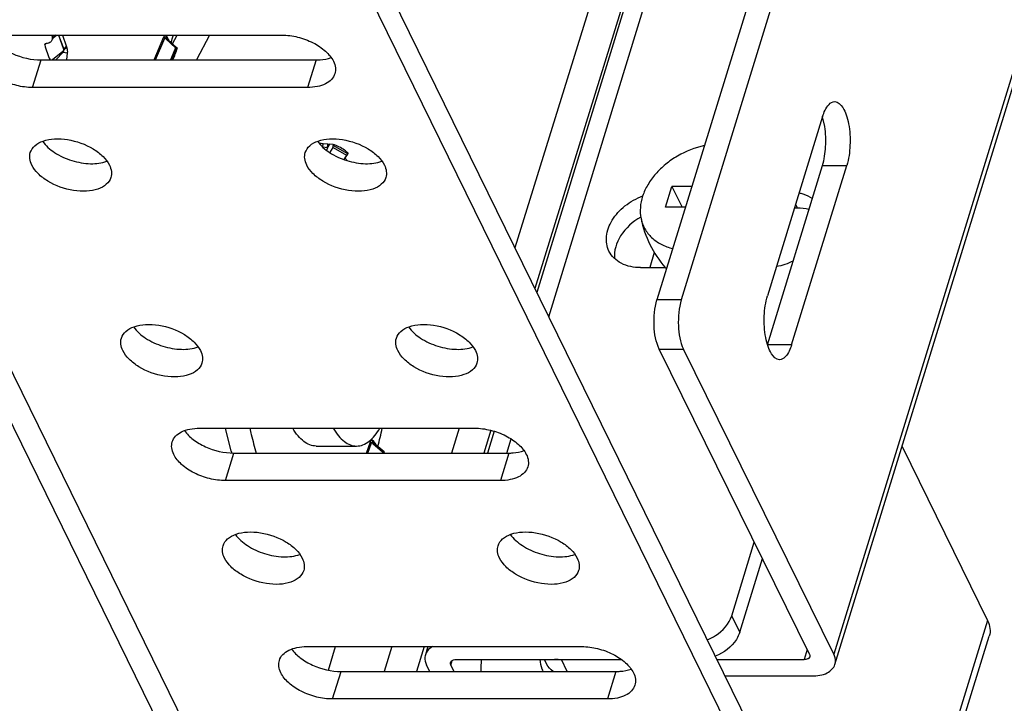
# Model space of a CAD drawing. Units: inches. Extents: x 0 to 17, y 0 to 11.
# Drawn here: x 5.1 to 5.5, y 4.5 to 4.8 of the extents above; entities that cross this region are included whole.
import ezdxf

# ---------------------------------------------------------------- set-up
doc = ezdxf.new("R2010")
doc.units = ezdxf.units.IN
doc.header["$LTSCALE"] = 0.935
doc.header["$MEASUREMENT"] = 0
doc.layers.get('0').update_dxf_attribs({"linetype": 'CONTINUOUS'})

msp = doc.modelspace()

# ---------------------------------------------------------------- linework, layer by layer
at = {"color": 7, "linetype": 'Continuous'}
for p, q in [((6.262822979400001, 7.7556184397), (5.3108507149, 4.675035063)), ((5.861239181699999, 6.2332875433), (5.374530714, 4.6517838528)), ((5.8721178548, 6.2332875433), (5.3854093872, 4.6517838528)), ((5.3259816571, 4.6442014447), (5.7752538507, 6.1040602298)), ((5.7650139161, 6.098927970599999), (5.3206591062, 4.6550476631)), ((5.9480921255, 6.0991780639), (5.4537788381, 4.4929633782)), ((5.4543253325, 4.4883313056), (5.948638619900001, 6.0945459913)), ((5.6541233052, 5.7389277064), (5.3197509353, 4.6568983208)), ((5.186673552699999, 4.3894188167), (4.9548897722, 4.8617445013)), ((5.4441270032, 4.4034465423), (5.2219508405, 4.8561939602)), ((5.2021617102, 4.3813215521), (4.9703779296, 4.853647236700001)), ((5.4403149351, 4.3911106855), (5.2181387724, 4.8438581033)), ((5.0830095483, 4.7704396031), (5.2063011774, 4.7704396031)), ((5.1038265575, 4.769273335199999), (5.105219297300001, 4.7704396031)), ((5.104315468399999, 4.770007955500001), (5.104295952799999, 4.7699916481)), ((5.1048443421, 4.7704393512), (5.104315468399999, 4.770007955500001)), ((5.1062085255, 4.7704396031), (5.1084916959, 4.7641759791)), ((5.1062362518, 4.7704396031), (5.108513077900001, 4.764193383999999)), ((5.107910706499999, 4.7704396031), (5.1096654588, 4.7656256354)), ((5.1490673661, 4.7592815399), (5.1533937025, 4.7696807445)), ((5.1497103922, 4.7592815399), (5.1537975737, 4.769105888299999)), ((5.1533937025, 4.7696807445), (5.1537975737, 4.769105888299999)), ((5.1543403422, 4.7687345098), (5.153797572799999, 4.7691058512)), ((5.1541037632, 4.7702315479), (5.1544239951, 4.769195617099999)), ((5.1543403559, 4.7687345426), (5.1544239951, 4.769195617099999)), ((5.1543403559, 4.7687345426), (5.1586930876, 4.7647518219)), ((5.1549145737, 4.7688113887), (5.1544239951, 4.769195617099999)), ((5.1594623561, 4.7646499895), (5.1549147256, 4.7688110254)), ((5.1573416926, 4.7665903825), (5.1593625294, 4.7704396031)), ((5.1738674269, 4.7704396031), (5.1680094553, 4.7592815399)), ((5.100135938399999, 4.766508781000001), (5.0999796907, 4.7662325945)), ((5.0999796907, 4.7662325945), (5.0999941744, 4.7660641317)), ((5.0999941744, 4.7660641317), (5.1006845918, 4.7666422811)), ((5.1006586241, 4.7666732914), (5.100135938399999, 4.766508781000001)), ((5.1085083612, 4.7638147718), (5.1080566419, 4.7630613435)), ((5.1085520393, 4.7638190822), (5.1082305641, 4.7627378702)), ((5.1084916959, 4.7641759791), (5.1085083612, 4.7638147718)), ((5.1085520393, 4.7638190822), (5.108513077900001, 4.764193383999999)), ((5.109665458299999, 4.7656256342), (5.1098159004, 4.7651858594)), ((5.1586930876, 4.7647518219), (5.1564173097, 4.7592815399)), ((5.1570603358, 4.7592815399), (5.159320818299999, 4.7647150564)), ((5.1589475199, 4.7647570937), (5.159320818299999, 4.7647150564)), ((5.1594977569, 4.7646159838), (5.1594620718, 4.7646502496)), ((5.0945386897, 4.7469456831), (5.0983507578, 4.7592815399)), ((5.0983507578, 4.7592815399), (5.2216423869, 4.7592815399)), ((5.1080566419, 4.7630613435), (5.1035428567, 4.7592815399)), ((5.1050459355, 4.7592816284), (5.1082305862, 4.7627378482)), ((5.1080566419, 4.7630613435), (5.1082305641, 4.7627378702)), ((5.1082305641, 4.7627378702), (5.1101456463, 4.7624657301)), ((5.1101456471, 4.7624657299), (5.1097206678, 4.7592809417)), ((5.2216423869, 4.7592815399), (5.2178303188, 4.7469456831)), ((5.2178303188, 4.7469456831), (5.0945386897, 4.7469456831)), ((5.448790545900001, 4.7339154599), (5.424074881599999, 4.6536047256)), ((5.449743628099999, 4.7294245167), (5.448765792100001, 4.733822588)), ((5.2247006941, 4.720189507200001), (5.2248291051, 4.7216562847)), ((5.2267495076, 4.719844092200001), (5.2247006941, 4.720189507200001)), ((5.2268939281, 4.72149374), (5.2248291051, 4.7216562847)), ((5.2267495076, 4.719844092200001), (5.2264066338, 4.7187352733)), ((5.2267495076, 4.719844092200001), (5.2268939281, 4.72149374)), ((5.2267495076, 4.719844092200001), (5.2277930643, 4.72149374)), ((5.2268939281, 4.72149374), (5.2277930643, 4.72149374)), ((5.2292732849, 4.721433412200001), (5.2277930643, 4.72149374)), ((5.2278879746, 4.7177048907), (5.2293784715, 4.7200610588)), ((5.2359224546, 4.7172024291), (5.2293408939, 4.7210019937)), ((5.2293784715, 4.7200610588), (5.2293408939, 4.7210019937)), ((5.2293784715, 4.7200610588), (5.2353617085, 4.7166069091)), ((5.2353617085, 4.7166069091), (5.234130423, 4.7146605009)), ((5.2342843365, 4.7146057207), (5.2357371267, 4.7169022821)), ((5.2353617085, 4.7166069091), (5.2357144668, 4.7169102912)), ((5.2357144668, 4.7169102912), (5.2358726391, 4.7171165087)), ((5.4240219875, 4.631634978999999), (5.4487376519, 4.7119457133)), ((5.4349006607, 4.631634978999999), (5.4596163251, 4.7119457133)), ((5.4487376519, 4.7119457133), (5.4596163251, 4.7119457133)), ((5.3782751843, 4.6933554648), (5.3812551064, 4.7026214434)), ((5.38993053, 4.7025340042), (5.3812551064, 4.7026214434)), ((5.3812551064, 4.7026214434), (5.385858659199999, 4.6932790313)), ((5.386950607899999, 4.6932680256), (5.3782751843, 4.6933554648)), ((5.437469228099999, 4.6928435682), (5.436150652899999, 4.6928435682)), ((5.4366575706, 4.6944907393), (5.437469228099999, 4.6928435682)), ((5.373335774199999, 4.6729772648), (5.3712467438, 4.6661891987)), ((5.3671975299, 4.6661891987), (5.378203472, 4.6661891987)), ((5.3854093872, 4.6517838528), (5.374530714, 4.6517838528)), ((5.4349006607, 4.631634978999999), (5.4240219875, 4.631634978999999)), ((5.3755397615, 4.6296640234), (5.3864184347, 4.6296640234)), ((5.4429001649, 4.4929633782), (5.3755397615, 4.6296640234)), ((5.4537788381, 4.4929633782), (5.3864184347, 4.6296640234)), ((5.1694781089, 4.5942352027), (5.292769738000001, 4.5942352027)), ((5.1836606784, 4.5839932703), (5.181129841000001, 4.5942301655)), ((5.2858816696, 4.5942352027), (5.2824335673, 4.5830771395)), ((5.3000898692, 4.593275087599999), (5.2969384648, 4.5830771395)), ((5.3015258905, 4.5928764595), (5.2985101453, 4.5830771395)), ((5.2442574936, 4.5830771395), (5.2460868137, 4.5881731661)), ((5.2448688525, 4.5830771395), (5.2465065965, 4.587639483399999)), ((5.2460868137, 4.5881731661), (5.2465065965, 4.587639483399999)), ((5.2470594524, 4.5873080907), (5.2465065967, 4.5876394449)), ((5.2467791569, 4.5888567103), (5.2471292024, 4.5878155768)), ((5.2470594651, 4.587308126), (5.2471292024, 4.5878155768)), ((5.2470594651, 4.587308126), (5.2515224359, 4.5836106633)), ((5.2477485714, 4.5873946407), (5.2471292024, 4.5878155768)), ((5.2522377044, 4.5836755278), (5.2477487951, 4.5873944388)), ((5.248583481, 4.5867032313), (5.2482464619, 4.5873677454)), ((5.3071706248, 4.5830771395), (5.3091299344, 4.5894436926)), ((5.1810072503, 4.5707412826), (5.1848193184, 4.5830771395)), ((5.1848193184, 4.5830771395), (5.3081109475, 4.5830771395)), ((5.221679433399999, 4.586220579), (5.2398105553, 4.586220579)), ((5.2515224359, 4.5836106633), (5.2513309169, 4.5830771395)), ((5.2515224359, 4.5836106633), (5.2519067326, 4.5836544975)), ((5.2519067326, 4.5836544975), (5.2521500446, 4.5836559312)), ((5.251942275799999, 4.5830771395), (5.2521500446, 4.5836559312)), ((5.3081109475, 4.5830771395), (5.3042988794, 4.5707412826)), ((5.4844040819, 4.5860687734), (5.5227165453, 4.5079961814)), ((5.3042988794, 4.5707412826), (5.1810072503, 4.5707412826)), ((5.4080346023, 4.5102010417), (5.4181729759, 4.5431445311)), ((5.4116431953, 4.5028777928), (5.4217815689, 4.535821282200001)), ((5.4116431953, 4.5028777928), (5.4080346023, 4.5102010417)), ((5.5227165453, 4.5079961814), (5.4274148432, 4.1995997603)), ((5.4282264932, 4.1926254129), (5.5235281953, 4.501021833999999)), ((5.2175161981, 4.4963438691), (5.3408078273, 4.4963438691)), ((5.2271874875, 4.4857739302), (5.2304538457, 4.4963438691)), ((5.255630959599999, 4.4963438691), (5.2521828572, 4.4851858059)), ((5.2701358571, 4.4963438691), (5.2666877548, 4.4851858059)), ((5.2718179426, 4.4963438691), (5.2707006287, 4.4927132849)), ((5.441870883200001, 4.495052193899999), (5.4404768049, 4.4905222953)), ((5.2821257963, 4.4880812123), (5.2827499164, 4.4901092194)), ((5.2845491563, 4.4905222953), (5.3586899127, 4.4905222953)), ((5.324974928600001, 4.4885937648), (5.3240246288, 4.4905222953)), ((5.3287262726, 4.4907990273), (5.3316900733, 4.4905222953)), ((5.3343196738, 4.4851858059), (5.3316900733, 4.4905222953)), ((5.40139643, 4.4905222953), (5.4404768049, 4.4905222953)), ((5.443036734, 4.4918053775), (5.442439873400001, 4.4910297961)), ((5.2726738592, 4.4851858059), (5.2712471231, 4.4880812123)), ((5.2835525324, 4.4851858059), (5.2821257963, 4.4880812123)), ((5.2290453396, 4.472849949), (5.2328574076, 4.4851858059)), ((5.2328574076, 4.4851858059), (5.3561490368, 4.4851858059)), ((5.3561490368, 4.4851858059), (5.3523369687, 4.472849949)), ((5.4049901586, 4.4831990464), (5.444085397899999, 4.4831990464)), ((5.3523369687, 4.472849949), (5.2290453396, 4.472849949))]:
    msp.add_line(p, q, dxfattribs=at)
for points in [[(5.1032659433, 4.7681221474), (5.1033499822, 4.7683154809), (5.1034640021, 4.7685655179), (5.1035753439, 4.7687968268), (5.1036830205, 4.769008957), (5.1037855665, 4.7692006389), (5.103882701, 4.7693729043), (5.1039735333, 4.769525585899999), (5.1040556232, 4.7696561108), (5.1041284572, 4.7697654009), (5.1041916785, 4.7698546557), (5.1042429169, 4.769922443600001), (5.1042778112, 4.7699656172)], [(5.1042778112, 4.7699656172), (5.1042828834, 4.7699716492), (5.1043104647, 4.770003104700001), (5.104320460899999, 4.770013676), (5.1043112576, 4.770005103), (5.1042847824, 4.7699823024)]]:
    msp.add_lwpolyline(points, dxfattribs=at)
for centre, radius, start, end in [((5.228944304200001, 4.8061004614), 0.1307631093, 195.8281880408, 196.1219300023), ((5.1189793079, 4.7629871649), 0.0170695508, 154.108322278, 156.5144817832), ((5.1451156869, 4.763514932200001), 0.0115276366, 23.4403091678, 25.4533381839), ((5.0366870368, 4.8046998643), 0.1257465151, 342.6356711257, 344.1891537814), ((5.1091316065, 4.7634116843), 0.0009968109, 128.3531967429, 129.9379638782), ((5.1086413316, 4.762690796), 0.001131814, 94.5249413424, 96.7469390345), ((5.0631919895, 4.797060206999999), 0.1016239561, 338.1743378507, 341.3819646732), ((5.1589076819, 4.7607376799), 0.004019874000000001, 90.5751071366, 93.06009463410001), ((5.1588971557, 4.7615615075), 0.003195983, 89.09706162959999, 90.5346520941), ((5.221622668, 4.7083761406), 0.0136617519, 76.42595765850001, 84.25846147330002), ((5.209418826399999, 4.691816347400001), 0.0345195272, 40.28879046279999, 42.8677457074), ((5.2348059461, 4.7177923648), 0.0012627808, 327.6416779263, 332.1491263391), ((5.414887541000001, 4.6980145342), 0.04851335480000001, 191.5920431946, 220.8722853459), ((5.3908278597, 4.6772109287), 0.0167067474, 220.9168600114, 221.280327449), ((5.3909483404, 4.6773181646), 0.0168680358, 221.284065256, 223.8625800542), ((5.1070875103, 4.6244313626), 0.147390249, 344.8991339603, 348.1770965143), ((5.307795358, 4.6196625387), 0.1291577151, 196.0316501145, 196.445372316), ((5.129153587799999, 4.619415684100001), 0.128279792, 343.5427803227, 343.7831687534), ((5.3744054052, 4.4837414046), 0.0789316699, 175.0713732001, 178.9507790112)]:
    msp.add_arc(centre, radius, start, end, dxfattribs=at)
for centre, major_axis, ratio, start_param, end_param in [((5.1719164739, 4.821414112799999), (0.05571690139999999, 0.0794347368), 0.619692495, -3.609111764, -3.5023628273), ((5.1598228348, 4.7621856054), (-0.0006208259, 0.002532671), 0.2840532719, -0.3628238952, -0.1553761651), ((5.2298730355, 4.723490504), (0.0002089747, 0.0030919765), 0.2011163024, -3.970983934, -3.7635362038), ((5.2358562725, 4.7200363544), (0.0002089747, 0.0030919765), 0.2011163024, -2.7163386526, -2.5088909225), ((5.2527232144, 4.5812282491), (-0.0006587047, 0.002420105), 0.3070386496, -0.3174246254, -0.1099768952)]:
    msp.add_ellipse(centre, major_axis=major_axis, ratio=ratio, start_param=start_param, end_param=end_param, dxfattribs=at)
for points, knots in [([(5.0761905463, 4.7693391674), (5.0772574871, 4.767827877799999), (5.0801678892, 4.7650192218), (5.087413139200001, 4.7608338541), (5.0939806299, 4.7592815399), (5.0983507578, 4.7592815399)], [0, 0, 0, 0, 0.2218296973, 0.4759761241, 1, 1, 1, 1]), ([(5.1032658986, 4.7681221686), (5.1031722279, 4.7679018528), (5.1028991165, 4.76748236), (5.1020534892, 4.7668402656), (5.1012158931, 4.766675452699999), (5.1006586241, 4.7666732914)], [0, 0, 0, 0, 0.228904113, 0.4671630708, 1, 1, 1, 1]), ([(5.1033237233, 4.769789851000001), (5.1033654037, 4.7696456925), (5.1034849076, 4.7690967611), (5.1034271523, 4.7685014411), (5.1032658986, 4.7681221686)], [0, 0, 0, 0, 0.266924872, 1, 1, 1, 1]), ([(5.1533937025, 4.7696807445), (5.153467525, 4.7698581896), (5.1536219914, 4.770167503), (5.1539792607, 4.770265143500001), (5.1541037632, 4.7702315479)], [0, 0, 0, 0, 0.5984497347, 1, 1, 1, 1]), ([(5.1537975737, 4.769105888299999), (5.1538777805, 4.7691891077), (5.1540945356, 4.7693093974), (5.1543282475, 4.7692466228), (5.1544239951, 4.769195617099999)], [0, 0, 0, 0, 0.515829069, 1, 1, 1, 1]), ([(5.1555244003, 4.7684692324), (5.1553364966, 4.7688633404), (5.155033473, 4.769417514200001), (5.1545336239, 4.7699889331), (5.1542520665, 4.770208378), (5.1541037632, 4.7702315479)], [0, 0, 0, 0, 0.5675056426, 0.8048973123000001, 1, 1, 1, 1]), ([(5.2063011774, 4.7704396031), (5.2086866608, 4.7704396031), (5.2135322648, 4.769785954200001), (5.2202548958, 4.7673190723), (5.2258544869, 4.7636780786), (5.2286321218, 4.760403371000001), (5.2294716252, 4.7586926431)], [0, 0, 0, 0, 0.26472799, 0.5366496345, 0.7885255641, 1, 1, 1, 1]), ([(5.1096654588, 4.7656256354), (5.1096116102, 4.7654961997), (5.1093270481, 4.7649467888), (5.1088866303, 4.7644890075), (5.108513077900001, 4.764193383999999)], [0, 0, 0, 0, 0.2273722307, 1, 1, 1, 1]), ([(5.1085520393, 4.7638190822), (5.1086938662, 4.7639165359), (5.109189182, 4.764293511), (5.109619507, 4.7647788396), (5.1098159004, 4.7651858594)], [0, 0, 0, 0, 0.2757693586, 1, 1, 1, 1]), ([(5.1098159511, 4.7651859645), (5.109878427, 4.7649871848), (5.110110605, 4.7641002363), (5.110174651499999, 4.763172674700001), (5.110145724800001, 4.762465709)], [0, 0, 0, 0, 0.2274932803, 1, 1, 1, 1]), ([(5.2216423869, 4.7592815399), (5.222263512400001, 4.7592815399), (5.2245723608, 4.7593659048), (5.2268861864, 4.7597954704), (5.2284703206, 4.7603866683)], [0, 0, 0, 0, 0.2686549569, 1, 1, 1, 1]), ([(5.0945386897, 4.7469456831), (5.0921532063, 4.7469456831), (5.0873076023, 4.7475993321), (5.0805849713, 4.7500662139), (5.0749853802, 4.7537072076), (5.0722077453, 4.7569819152), (5.0713682419, 4.7586926431)], [0, 0, 0, 0, 0.26472799, 0.5366496345, 0.7885255641, 1, 1, 1, 1]), ([(5.2294716252, 4.7586926431), (5.229913530899999, 4.757792134), (5.2305322972, 4.7559445427), (5.2303878217, 4.7539769461), (5.2301208955, 4.7531131803)], [0, 0, 0, 0, 0.5259612783, 1, 1, 1, 1]), ([(5.2301208955, 4.7531131803), (5.2298301479, 4.7521723294), (5.2286937726, 4.7503115588), (5.2258396314, 4.7483574407), (5.2220960357, 4.7471802139), (5.219309781600001, 4.7469456831), (5.2178303188, 4.7469456831)], [0, 0, 0, 0, 0.2022251422, 0.4300635707, 0.6961825275, 1, 1, 1, 1]), ([(5.448790545900001, 4.7339154599), (5.449087674299999, 4.7348809446), (5.4500287418, 4.7375143039), (5.452262527, 4.740645103999999), (5.4542034359, 4.7406461002)], [0, 0, 0, 0, 0.3423055872, 1, 1, 1, 1]), ([(5.4542034359, 4.7406461002), (5.4557213832, 4.7406468793), (5.4579777463, 4.738257309), (5.4594928702, 4.734583551), (5.460952288200001, 4.7288886927), (5.4613651032, 4.721173154100001), (5.4605159842, 4.7148690531), (5.4596163251, 4.7119457133)], [0, 0, 0, 0, 0.1461996632, 0.258818814, 0.3950314427, 0.7054096406999999, 1, 1, 1, 1]), ([(5.4487376519, 4.7119457133), (5.4495724167, 4.714658186399999), (5.4504330829, 4.7205263188), (5.450203144, 4.7264289722), (5.449743628099999, 4.7294245167)], [0, 0, 0, 0, 0.4835934437, 1, 1, 1, 1]), ([(5.093537022900001, 4.7177737354), (5.0938973155, 4.7189396031), (5.095515621100001, 4.721242842900001), (5.0995177765, 4.7232758921), (5.1046261915, 4.7241249294), (5.1124167164, 4.7236246027), (5.120082908000001, 4.7209032128), (5.1261369814, 4.7163771431), (5.1283015549, 4.7136136457), (5.128998088399999, 4.712194259599999)], [0, 0, 0, 0, 0.08804520539999999, 0.1917626883, 0.316260015, 0.4575999271, 0.7521828646, 0.8859214854999999, 1, 1, 1, 1]), ([(5.216828652, 4.7177737354), (5.2171889446, 4.7189396031), (5.2188072502, 4.721242842900001), (5.2228094057, 4.7232758921), (5.2279178207, 4.7241249294), (5.2357083455, 4.7236246027), (5.243374537099999, 4.7209032128), (5.2494286105, 4.7163771431), (5.2515931841, 4.7136136457), (5.2522897176, 4.712194259599999)], [0, 0, 0, 0, 0.08804520539999999, 0.1917626883, 0.316260015, 0.4575999271, 0.7521828646, 0.8859214854999999, 1, 1, 1, 1]), ([(5.0990092673, 4.722840171600001), (5.1004291924, 4.7208292401), (5.1045557896, 4.7172654974), (5.112051617200001, 4.7138703178), (5.1201578544, 4.7124159232), (5.1255856029, 4.7130076127), (5.1279039924, 4.7138542031)], [0, 0, 0, 0, 0.2317763032, 0.4995691301, 0.7676199465000001, 1, 1, 1, 1]), ([(5.2223008964, 4.722840171600001), (5.2237208215, 4.7208292401), (5.2278474188, 4.7172654974), (5.2353432464, 4.7138703178), (5.2434494835, 4.7124159232), (5.248877232, 4.7130076127), (5.2511956215, 4.7138542031)], [0, 0, 0, 0, 0.2317763032, 0.4995691301, 0.7676199465000001, 1, 1, 1, 1]), ([(5.2360554624, 4.7175180306), (5.2355204518, 4.7179799865), (5.2334709474, 4.7196100022), (5.2311041897, 4.7208764822), (5.2292732849, 4.721433412200001)], [0, 0, 0, 0, 0.269730346, 1, 1, 1, 1]), ([(5.395800479400001, 4.7209019449), (5.3915832512, 4.7199939964), (5.3854321584, 4.7175747216), (5.378368134700001, 4.7127019715), (5.3738469577, 4.7083670567), (5.370320677200001, 4.7035475563), (5.3679488862, 4.6984448473), (5.366853839, 4.6932803809), (5.3670369497, 4.689865708), (5.3673637195, 4.6882661742)], [0, 0, 0, 0, 0.2734347799, 0.4100704759, 0.5425207477, 0.6684664998, 0.7865025614, 0.8965192078, 1, 1, 1, 1]), ([(5.0941863343, 4.712194259599999), (5.0937444301, 4.7130947658), (5.0931256569, 4.714942352), (5.093270088, 4.7169099633), (5.093537022900001, 4.7177737354)], [0, 0, 0, 0, 0.5259581027, 1, 1, 1, 1]), ([(5.217477963399999, 4.712194259599999), (5.2170360592, 4.7130947658), (5.216417286, 4.714942352), (5.2165617172, 4.7169099633), (5.216828652, 4.7177737354)], [0, 0, 0, 0, 0.5259581027, 1, 1, 1, 1]), ([(5.129647399900001, 4.7066147839), (5.129287107300001, 4.7054489162), (5.1276688016, 4.7031456764), (5.1236666462, 4.7011126271), (5.1185582312, 4.7002635899), (5.1107677064, 4.700763916600001), (5.103101514800001, 4.7034853065), (5.0970474414, 4.7080113762), (5.0948828678, 4.7107748736), (5.0941863343, 4.712194259599999)], [0, 0, 0, 0, 0.08804520539999999, 0.1917626883, 0.316260015, 0.4575999271, 0.7521828646, 0.8859214854999999, 1, 1, 1, 1]), ([(5.128998088399999, 4.712194259599999), (5.1294399927, 4.711293753500001), (5.130058765899999, 4.7094461673), (5.1299143347, 4.7074785559), (5.129647399900001, 4.7066147839)], [0, 0, 0, 0, 0.5259581027, 1, 1, 1, 1]), ([(5.252939029, 4.7066147839), (5.2525787364, 4.7054489162), (5.2509604308, 4.7031456764), (5.2469582753, 4.7011126271), (5.241849860299999, 4.7002635899), (5.2340593355, 4.700763916600001), (5.2263931439, 4.7034853065), (5.2203390705, 4.7080113762), (5.2181744969, 4.7107748736), (5.217477963399999, 4.712194259599999)], [0, 0, 0, 0, 0.08804520539999999, 0.1917626883, 0.316260015, 0.4575999271, 0.7521828646, 0.8859214854999999, 1, 1, 1, 1]), ([(5.2522897176, 4.712194259599999), (5.2527316218, 4.711293753500001), (5.253350395, 4.7094461673), (5.2532059638, 4.7074785559), (5.252939029, 4.7066147839)], [0, 0, 0, 0, 0.5259581027, 1, 1, 1, 1]), ([(5.3530025839, 4.6736070309), (5.3520093667, 4.6756236789), (5.3512717244, 4.6806587949), (5.3541815741, 4.6880041842), (5.3600270944, 4.6943121431), (5.3652762576, 4.697271340299999), (5.368122808, 4.6983504689)], [0, 0, 0, 0, 0.2100683624, 0.44709106, 0.7155216861, 1, 1, 1, 1]), ([(5.4382704185, 4.6997184494), (5.4388248239, 4.6996008676), (5.4409157415, 4.6990608935), (5.4429137996, 4.6981196802), (5.4442124097, 4.6971968352)], [0, 0, 0, 0, 0.2623956083, 1, 1, 1, 1]), ([(5.3672475582, 4.688884825400001), (5.3636773269, 4.686797117099999), (5.3577242711, 4.6816139496), (5.3551317596, 4.6737538818), (5.355478918, 4.670282690500001)], [0, 0, 0, 0, 0.5424509396, 1, 1, 1, 1]), ([(5.3673637195, 4.6882661742), (5.3676926652, 4.6866559894), (5.368849122799999, 4.6834995154), (5.372011640499999, 4.679483208500001), (5.3763742641, 4.6764417797), (5.3797900964, 4.675195342799999), (5.381595904299999, 4.674747163999999)], [0, 0, 0, 0, 0.2383467039, 0.4784482738, 0.7301600401, 1, 1, 1, 1]), ([(5.3671975299, 4.6661891987), (5.364219612099999, 4.6661891987), (5.3585124153, 4.6671966605), (5.354140795899999, 4.671295982799999), (5.3530025839, 4.6736070309)], [0, 0, 0, 0, 0.5361702732, 1, 1, 1, 1]), ([(5.429487770700001, 4.6249043387), (5.427969823400001, 4.6249035596), (5.4257134603, 4.62729313), (5.4241983365, 4.630966887900001), (5.4227389184, 4.6366617462), (5.422326103500001, 4.6443772848), (5.4231752224, 4.6506813858), (5.424074881599999, 4.6536047256)], [0, 0, 0, 0, 0.1461996632, 0.258818814, 0.3950314427, 0.7054096406999999, 1, 1, 1, 1]), ([(5.3755397615, 4.6296640234), (5.373953055399999, 4.6328840716), (5.3728092015, 4.640506698), (5.3733868375, 4.6480669562), (5.374530714, 4.6517838528)], [0, 0, 0, 0, 0.479998233, 1, 1, 1, 1]), ([(5.3854093872, 4.6517838528), (5.384265509900001, 4.6480669538), (5.383687874700001, 4.6405066952), (5.3848317297, 4.6328840693), (5.3864184347, 4.6296640234)], [0, 0, 0, 0, 0.5200021077, 1, 1, 1, 1]), ([(5.1343693987, 4.6345661018), (5.1347296914, 4.6357319695), (5.136347997, 4.6380352094), (5.1403501524, 4.6400682586), (5.1454585674, 4.6409172958), (5.1532490923, 4.6404169692), (5.1609152838, 4.6376955792), (5.1669693572, 4.6331695096), (5.1691339308, 4.6304060121), (5.1698304643, 4.628986626100001)], [0, 0, 0, 0, 0.08804520539999999, 0.1917626883, 0.316260015, 0.4575999271, 0.7521828646, 0.8859214854999999, 1, 1, 1, 1]), ([(5.257661027799999, 4.6345661018), (5.2580213205, 4.6357319695), (5.2596396261, 4.6380352094), (5.2636417815, 4.6400682586), (5.2687501965, 4.6409172958), (5.2765407214, 4.6404169692), (5.284206913, 4.6376955792), (5.2902609863, 4.6331695096), (5.2924255599, 4.6304060121), (5.2931220934, 4.628986626100001)], [0, 0, 0, 0, 0.08804520539999999, 0.1917626883, 0.316260015, 0.4575999271, 0.7521828646, 0.8859214854999999, 1, 1, 1, 1]), ([(5.1398416431, 4.6396325381), (5.1412615683, 4.637621606600001), (5.1453881655, 4.6340578639), (5.1528839931, 4.6306626843), (5.160990230199999, 4.6292082896), (5.1664179787, 4.6297999791), (5.1687363682, 4.6306465696)], [0, 0, 0, 0, 0.2317763032, 0.4995691301, 0.7676199465000001, 1, 1, 1, 1]), ([(5.2631332722, 4.6396325381), (5.2645531974, 4.637621606600001), (5.2686797946, 4.6340578639), (5.2761756222, 4.6306626843), (5.2842818593, 4.6292082896), (5.2897096078, 4.6297999791), (5.2920279973, 4.6306465696)], [0, 0, 0, 0, 0.2317763032, 0.4995691301, 0.7676199465000001, 1, 1, 1, 1]), ([(5.1350187102, 4.628986626100001), (5.1345768059, 4.6298871322), (5.1339580327, 4.6317347184), (5.1341024639, 4.6337023298), (5.1343693987, 4.6345661018)], [0, 0, 0, 0, 0.5259581027, 1, 1, 1, 1]), ([(5.2583103393, 4.628986626100001), (5.2578684351, 4.6298871322), (5.2572496619, 4.6317347184), (5.257394093, 4.6337023298), (5.257661027799999, 4.6345661018)], [0, 0, 0, 0, 0.5259581027, 1, 1, 1, 1]), ([(5.4349006607, 4.631634978999999), (5.434603532300001, 4.6306694943), (5.4336624648, 4.628036135), (5.431428679600001, 4.6249053349), (5.429487770700001, 4.6249043387)], [0, 0, 0, 0, 0.3423055872, 1, 1, 1, 1]), ([(5.1704797757, 4.6234071504), (5.1701194831, 4.6222412827), (5.1685011775, 4.619938042799999), (5.1644990221, 4.6179049936), (5.1593906071, 4.6170559564), (5.1516000822, 4.617556283), (5.1439338906, 4.620277673), (5.1378798173, 4.6248037426), (5.1357152437, 4.6275672401), (5.1350187102, 4.628986626100001)], [0, 0, 0, 0, 0.08804520539999999, 0.1917626883, 0.316260015, 0.4575999271, 0.7521828646, 0.8859214854999999, 1, 1, 1, 1]), ([(5.1698304643, 4.628986626100001), (5.1702723685, 4.62808612), (5.1708911417, 4.6262385338), (5.1707467106, 4.6242709224), (5.1704797757, 4.6234071504)], [0, 0, 0, 0, 0.5259581027, 1, 1, 1, 1]), ([(5.2937714049, 4.6234071504), (5.2934111122, 4.6222412827), (5.2917928066, 4.619938042799999), (5.2877906512, 4.6179049936), (5.2826822362, 4.6170559564), (5.2748917113, 4.617556283), (5.2672255197, 4.620277673), (5.2611714464, 4.6248037426), (5.2590068728, 4.6275672401), (5.2583103393, 4.628986626100001)], [0, 0, 0, 0, 0.08804520539999999, 0.1917626883, 0.316260015, 0.4575999271, 0.7521828646, 0.8859214854999999, 1, 1, 1, 1]), ([(5.2931220934, 4.628986626100001), (5.2935639976, 4.62808612), (5.2941827708, 4.6262385338), (5.2940383397, 4.6242709224), (5.2937714049, 4.6234071504)], [0, 0, 0, 0, 0.5259581027, 1, 1, 1, 1]), ([(5.1571875323, 4.5880677055), (5.1574782799, 4.5890085564), (5.1586146552, 4.5908693269), (5.1614687963, 4.5928234451), (5.165212392, 4.5940006718), (5.1679986461, 4.5942352027), (5.1694781089, 4.5942352027)], [0, 0, 0, 0, 0.2022251422, 0.4300635707, 0.6961825275, 1, 1, 1, 1]), ([(5.162659107, 4.5931347669), (5.1637260477, 4.5916234774), (5.1666364498, 4.5888148213), (5.1738816999, 4.5846294537), (5.1804491905, 4.5830771395), (5.1848193184, 4.5830771395)], [0, 0, 0, 0, 0.2218296973, 0.4759761241, 1, 1, 1, 1]), ([(5.1920078039, 4.5942335752), (5.1922110384, 4.593268065299999), (5.1930352901, 4.5895229452), (5.1939995813, 4.5858080718), (5.1948064009, 4.583076667099999)], [0, 0, 0, 0, 0.257297048, 1, 1, 1, 1]), ([(5.221679433399999, 4.5862206738), (5.2207431931, 4.5862206643), (5.218757807, 4.586611743), (5.2159912479, 4.5882578877), (5.2134027158, 4.5908593116), (5.2119225857, 4.5930206858), (5.2112034283, 4.5942267436)], [0, 0, 0, 0, 0.2044509439, 0.4305941766, 0.69335977, 1, 1, 1, 1]), ([(5.2293348861, 4.5942261275), (5.2300540156, 4.5930202013), (5.2315340569, 4.590858997200001), (5.2341224659, 4.5882577862), (5.2368889379, 4.5866116088), (5.238874309, 4.5862206766), (5.2398105553, 4.586220605)], [0, 0, 0, 0, 0.3066266822, 0.5693903348, 0.7955382343, 1, 1, 1, 1]), ([(5.2455175931, 4.588453968), (5.2464240732, 4.589180319800001), (5.2481842051, 4.5909948832), (5.249600012799999, 4.593074903), (5.2502890092, 4.5942307512)], [0, 0, 0, 0, 0.4632994703, 1, 1, 1, 1]), ([(5.292769738000001, 4.5942352027), (5.2951552214, 4.5942352027), (5.3000008255, 4.5935815537), (5.306723456399999, 4.5911146718), (5.3123230475, 4.5874736781), (5.3151006824, 4.5841989706), (5.3159401858, 4.5824882426)], [0, 0, 0, 0, 0.26472799, 0.5366496345, 0.7885255641, 1, 1, 1, 1]), ([(5.1578368026, 4.5824882426), (5.1573948969, 4.5833887518), (5.1567761306, 4.585236343), (5.156920606, 4.5872039397), (5.1571875323, 4.5880677055)], [0, 0, 0, 0, 0.5259612783, 1, 1, 1, 1]), ([(5.2398105553, 4.586220605), (5.2407907189, 4.58622053), (5.2428774297, 4.5866519741), (5.2446646628, 4.5877705251), (5.2455175931, 4.588453968)], [0, 0, 0, 0, 0.472793172, 1, 1, 1, 1]), ([(5.2460868137, 4.5881731661), (5.2461566703, 4.588367767099999), (5.2462993989, 4.588693264700001), (5.246644777799999, 4.5888674148), (5.2467791569, 4.5888567103)], [0, 0, 0, 0, 0.6053312301, 1, 1, 1, 1]), ([(5.2465065965, 4.587639483399999), (5.2465838023, 4.5877329263), (5.2467845373, 4.587879625199999), (5.2470296532, 4.5878542406), (5.2471292024, 4.5878155768)], [0, 0, 0, 0, 0.5316177488, 1, 1, 1, 1]), ([(5.2482464619, 4.5873677454), (5.248049254800001, 4.5877225888), (5.247730856, 4.5882169671), (5.247214666000001, 4.5886992961), (5.24692007, 4.5888613858), (5.2467791569, 4.5888567103)], [0, 0, 0, 0, 0.5673572014, 0.8029563755, 1, 1, 1, 1]), ([(5.1810072503, 4.5707412826), (5.1786217669, 4.5707412826), (5.1737761629, 4.5713949316), (5.1670535319, 4.5738618134), (5.1614539408, 4.5775028072), (5.158676305899999, 4.5807775147), (5.1578368026, 4.5824882426)], [0, 0, 0, 0, 0.26472799, 0.5366496345, 0.7885255641, 1, 1, 1, 1]), ([(5.3081109475, 4.5830771395), (5.308732073, 4.5830771395), (5.3110409215, 4.5831615044), (5.313354747, 4.58359107), (5.3149388812, 4.5841822679)], [0, 0, 0, 0, 0.2686549569, 1, 1, 1, 1]), ([(5.3159401858, 4.5824882426), (5.3163820915, 4.5815877335), (5.3170008578, 4.5797401423), (5.3168563824, 4.5777725456), (5.3165894561, 4.5769087798)], [0, 0, 0, 0, 0.5259612783, 1, 1, 1, 1]), ([(5.3165894561, 4.5769087798), (5.316298708500001, 4.5759679289), (5.3151623332, 4.574107158399999), (5.3123081921, 4.5721530402), (5.3085645963, 4.5709758134), (5.3057783422, 4.5707412826), (5.3042988794, 4.5707412826)], [0, 0, 0, 0, 0.2022251422, 0.4300635707, 0.6961825275, 1, 1, 1, 1]), ([(5.1800055835, 4.5415693349), (5.1803658761, 4.5427352026), (5.1819841817, 4.5450384425), (5.1859863372, 4.547071491700001), (5.191094752200001, 4.5479205289), (5.198885277, 4.547420202300001), (5.2065514686, 4.5446988123), (5.212605541999999, 4.5401727426), (5.2147701156, 4.5374092452), (5.215466649100001, 4.5359898592)], [0, 0, 0, 0, 0.08804520539999999, 0.1917626883, 0.316260015, 0.4575999271, 0.7521828646, 0.8859214854999999, 1, 1, 1, 1]), ([(5.3032972126, 4.5415693349), (5.303657505199999, 4.5427352026), (5.3052758109, 4.5450384425), (5.3092779663, 4.547071491700001), (5.3143863813, 4.5479205289), (5.3221769061, 4.547420202300001), (5.3298430977, 4.5446988123), (5.3358971711, 4.5401727426), (5.3380617447, 4.5374092452), (5.3387582782, 4.5359898592)], [0, 0, 0, 0, 0.08804520539999999, 0.1917626883, 0.316260015, 0.4575999271, 0.7521828646, 0.8859214854999999, 1, 1, 1, 1]), ([(5.1854778279, 4.5466357712), (5.186897753, 4.5446248397), (5.191024350299999, 4.541061097), (5.1985201779, 4.5376659174), (5.206626415, 4.536211522699999), (5.2120541635, 4.536803212200001), (5.214372553, 4.5376498027)], [0, 0, 0, 0, 0.2317763032, 0.4995691301, 0.7676199465000001, 1, 1, 1, 1]), ([(5.308769456999999, 4.5466357712), (5.3101893822, 4.5446248397), (5.3143159794, 4.541061097), (5.321811807, 4.5376659174), (5.3299180441, 4.536211522699999), (5.3353457926, 4.536803212200001), (5.3376641821, 4.5376498027)], [0, 0, 0, 0, 0.2317763032, 0.4995691301, 0.7676199465000001, 1, 1, 1, 1]), ([(5.180654895, 4.5359898592), (5.1802129907, 4.5368903653), (5.1795942175, 4.5387379515), (5.1797386487, 4.5407055629), (5.1800055835, 4.5415693349)], [0, 0, 0, 0, 0.5259581027, 1, 1, 1, 1]), ([(5.303946524100001, 4.5359898592), (5.3035046198, 4.5368903653), (5.302885846600001, 4.5387379515), (5.3030302778, 4.5407055629), (5.3032972126, 4.5415693349)], [0, 0, 0, 0, 0.5259581027, 1, 1, 1, 1]), ([(5.2161159605, 4.5304103835), (5.2157556679, 4.529244515799999), (5.2141373623, 4.5269412759), (5.2101352068, 4.5249082267), (5.2050267918, 4.5240591895), (5.197236267, 4.5245595161), (5.1895700754, 4.527280906100001), (5.183516002, 4.5318069757), (5.1813514284, 4.5345704732), (5.180654895, 4.5359898592)], [0, 0, 0, 0, 0.08804520539999999, 0.1917626883, 0.316260015, 0.4575999271, 0.7521828646, 0.8859214854999999, 1, 1, 1, 1]), ([(5.215466649100001, 4.5359898592), (5.2159085533, 4.5350893531), (5.2165273265, 4.5332417669), (5.2163828954, 4.5312741555), (5.2161159605, 4.5304103835)], [0, 0, 0, 0, 0.5259581027, 1, 1, 1, 1]), ([(5.3394075896, 4.5304103835), (5.339047297, 4.529244515799999), (5.337428991399999, 4.5269412759), (5.333426836, 4.5249082267), (5.328318421000001, 4.5240591895), (5.3205278961, 4.5245595161), (5.3128617045, 4.527280906100001), (5.3068076312, 4.5318069757), (5.3046430576, 4.5345704732), (5.303946524100001, 4.5359898592)], [0, 0, 0, 0, 0.08804520539999999, 0.1917626883, 0.316260015, 0.4575999271, 0.7521828646, 0.8859214854999999, 1, 1, 1, 1]), ([(5.3387582782, 4.5359898592), (5.3392001824, 4.5350893531), (5.3398189556, 4.5332417669), (5.339674524499999, 4.5312741555), (5.3394075896, 4.5304103835)], [0, 0, 0, 0, 0.5259581027, 1, 1, 1, 1]), ([(5.3970728249, 4.4993281849), (5.3983780234, 4.4998538829), (5.4030106222, 4.5022469982), (5.406909381, 4.5065447633), (5.4080346023, 4.5102010417)], [0, 0, 0, 0, 0.2689085565, 1, 1, 1, 1]), ([(5.5227165453, 4.5079961814), (5.5232689275, 4.506870545), (5.5240423853, 4.5045610559), (5.523861791, 4.5021015601), (5.5235281332, 4.5010218528)], [0, 0, 0, 0, 0.5259612783, 1, 1, 1, 1]), ([(5.4116431953, 4.5028777928), (5.4112877144, 4.5017226979), (5.4089931937, 4.4969441293), (5.4044157798, 4.493506339200001), (5.4006689624, 4.4919999238)], [0, 0, 0, 0, 0.2303389556, 1, 1, 1, 1]), ([(5.205225621499999, 4.4901763719), (5.205516369100001, 4.4911172228), (5.2066527444, 4.4929779933), (5.2095068855, 4.4949321115), (5.2132504813, 4.4961093383), (5.2160367354, 4.4963438691), (5.2175161981, 4.4963438691)], [0, 0, 0, 0, 0.2022251422, 0.4300635707, 0.6961825275, 1, 1, 1, 1]), ([(5.2106971962, 4.4952434333), (5.2117641369, 4.4937321438), (5.214674539100001, 4.4909234877), (5.2219197891, 4.4867381201), (5.2284872797, 4.4851858059), (5.2328574076, 4.4851858059)], [0, 0, 0, 0, 0.2218296973, 0.4759761241, 1, 1, 1, 1]), ([(5.2739721505, 4.4963548147), (5.273568964, 4.4961400725), (5.2721668121, 4.4952686287), (5.2710530737, 4.4938581424), (5.2707007061, 4.492713262)], [0, 0, 0, 0, 0.2760691707, 1, 1, 1, 1]), ([(5.3408078273, 4.4963438691), (5.3431933107, 4.4963438691), (5.3480389147, 4.4956902201), (5.3547615457, 4.4932233383), (5.3603611368, 4.4895823445), (5.3631387717, 4.486307636999999), (5.363978275, 4.4845969091)], [0, 0, 0, 0, 0.26472799, 0.5366496345, 0.7885255641, 1, 1, 1, 1]), ([(5.2058748918, 4.4845969091), (5.2054329861, 4.4854974182), (5.2048142198, 4.4873450094), (5.2049586952, 4.4893126061), (5.205225621499999, 4.4901763719)], [0, 0, 0, 0, 0.5259612783, 1, 1, 1, 1]), ([(5.2707007061, 4.492713262), (5.2705913894, 4.4923580802), (5.2702890351, 4.490797261), (5.2707141086, 4.4891629076), (5.2712471231, 4.4880812123)], [0, 0, 0, 0, 0.2355757027, 1, 1, 1, 1]), ([(5.2819892272, 4.489239213), (5.2820495627, 4.4894348625), (5.2825959293, 4.4903158052), (5.2837586172, 4.4905222953), (5.2845491563, 4.4905222953)], [0, 0, 0, 0, 0.2057124254, 1, 1, 1, 1]), ([(5.3235607796, 4.4851306099), (5.3233906806, 4.4855093812), (5.3227135983, 4.4872466038), (5.3223216715, 4.4890844813), (5.3221194269, 4.4905173297)], [0, 0, 0, 0, 0.2229611155, 1, 1, 1, 1]), ([(5.442439873400001, 4.4910297961), (5.442317336499999, 4.4909444436), (5.4417137952, 4.4906174226), (5.441009447100001, 4.4905222953), (5.4404768049, 4.4905222953)], [0, 0, 0, 0, 0.2189713373, 1, 1, 1, 1]), ([(5.4543252551, 4.4883313285), (5.454434571799999, 4.4886865103), (5.4547369261, 4.4902473295), (5.4543118526, 4.4918816829), (5.4537788381, 4.4929633782)], [0, 0, 0, 0, 0.2355757027, 1, 1, 1, 1]), ([(5.3561490368, 4.4851858059), (5.3567701622, 4.4851858059), (5.3590790107, 4.4852701708), (5.3613928362, 4.4856997364), (5.3629769705, 4.4862909343)], [0, 0, 0, 0, 0.2686549569, 1, 1, 1, 1]), ([(5.444085397899999, 4.4831990464), (5.446383991799999, 4.4831990464), (5.450487893099999, 4.4836647004), (5.453823276900001, 4.4867003473), (5.4543252551, 4.4883313285)], [0, 0, 0, 0, 0.5739201359, 1, 1, 1, 1]), ([(5.2290453396, 4.472849949), (5.2266598562, 4.472849949), (5.2218142521, 4.473503598), (5.2150916212, 4.4759704799), (5.20949203, 4.4796114736), (5.2067143951, 4.4828861811), (5.2058748918, 4.4845969091)], [0, 0, 0, 0, 0.26472799, 0.5366496345, 0.7885255641, 1, 1, 1, 1]), ([(5.363978275, 4.4845969091), (5.3644201807, 4.4836963999), (5.365038947, 4.4818488087), (5.3648944716, 4.479881212), (5.364627545299999, 4.4790174462)], [0, 0, 0, 0, 0.5259612783, 1, 1, 1, 1]), ([(5.364627545299999, 4.4790174462), (5.3643367977, 4.4780765953), (5.3632004224, 4.476215824800001), (5.3603462813, 4.4742617066), (5.3566026855, 4.4730844799), (5.353816431499999, 4.472849949), (5.3523369687, 4.472849949)], [0, 0, 0, 0, 0.2022251422, 0.4300635707, 0.6961825275, 1, 1, 1, 1])]:
    msp.add_open_spline(points, degree=3, knots=knots, dxfattribs=at)
for points in [[(5.442671175, 4.692209269), (5.4409796946, 4.6926454944), (5.4392160534, 4.6928435682), (5.437469228099999, 4.6928435682)], [(5.4355855563, 4.669160063500001), (5.4332222544, 4.667991509), (5.4306805734, 4.667123577), (5.428089347699999, 4.6666375057)], [(5.4429001649, 4.4929633782), (5.4430719631, 4.4926147324), (5.443151273, 4.4921767928), (5.443036734, 4.4918053775)], [(5.2821257963, 4.4880812123), (5.2819539981, 4.4884298581), (5.2818746882, 4.4888677977), (5.2819892272, 4.489239213)], [(5.3280446313, 4.4851708707), (5.3267661418, 4.4860160057), (5.3256525417, 4.4872191261), (5.3249749919, 4.4885937952)]]:
    msp.add_open_spline(points, degree=3, dxfattribs=at)

doc.saveas('drawing.dxf')
